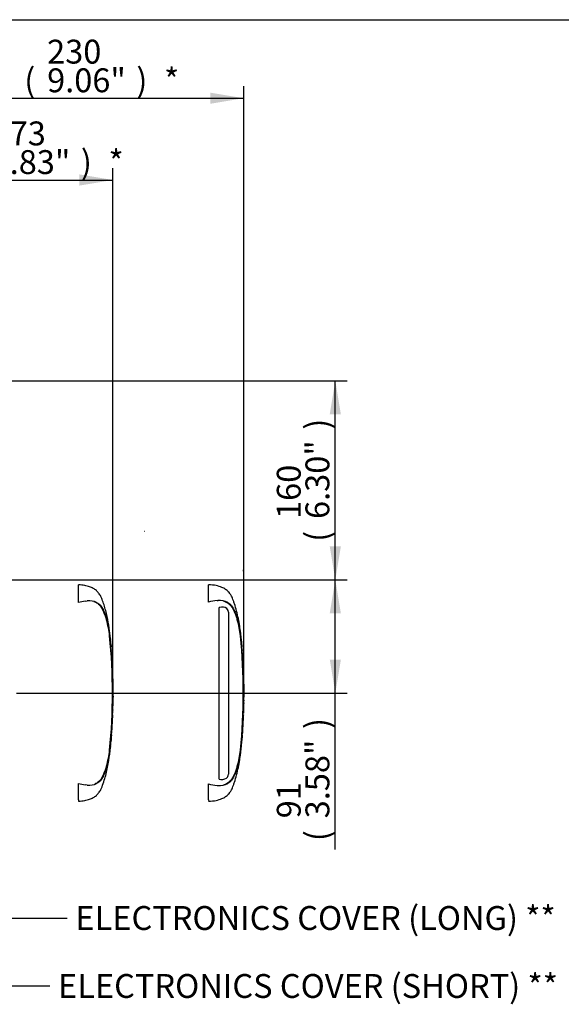
# Paper-space layout 'Sheet1' of a CAD drawing. Units: millimetres. Extents: x 0 to 3564, y 0 to 2520.
# Drawn here: x 1549 to 1984, y 1668 to 2460 of the extents above; entities that cross this region are included whole.
import ezdxf
from ezdxf.enums import TextEntityAlignment as Align
from ezdxf.lldxf.tags import DXFTag

# ---------------------------------------------------------------- set-up
doc = ezdxf.new("R2010")
doc.units = ezdxf.units.MM
doc.header["$LTSCALE"] = 6
for name, color, linetype in [('Default', 7, 'Continuous'), ('reference', 7, 'Continuous'), ('TSH-1', 7, 'Continuous'), ('visible', 7, 'Continuous')]:
    doc.layers.add(name, color=color, linetype=linetype)
doc.styles.add('SEACAD_Arial', font='arial.ttf')
tags = doc.linetypes.add('HIDDEN2', pattern=[4.7625, 3.175, -1.5875]).pattern_tags.tags
tags[6:7] = [DXFTag(74, 4), DXFTag(75, 0), DXFTag(340, '0'), DXFTag(46, 0.0), DXFTag(50, 0.0), DXFTag(44, 0.0), DXFTag(45, 0.0)]
tags[4:5] = [DXFTag(74, 4), DXFTag(75, 0), DXFTag(340, '0'), DXFTag(46, 0.0), DXFTag(50, 0.0), DXFTag(44, 0.0), DXFTag(45, 0.0)]
tags = doc.linetypes.add('PHANTOM2', pattern=[31.75, 15.875, -3.175, 3.175, -3.175, 3.175, -3.175]).pattern_tags.tags
tags[14:15] = [DXFTag(74, 4), DXFTag(75, 0), DXFTag(340, '0'), DXFTag(46, 0.0), DXFTag(50, 0.0), DXFTag(44, 0.0), DXFTag(45, 0.0)]
tags[12:13] = [DXFTag(74, 4), DXFTag(75, 0), DXFTag(340, '0'), DXFTag(46, 0.0), DXFTag(50, 0.0), DXFTag(44, 0.0), DXFTag(45, 0.0)]
tags[10:11] = [DXFTag(74, 4), DXFTag(75, 0), DXFTag(340, '0'), DXFTag(46, 0.0), DXFTag(50, 0.0), DXFTag(44, 0.0), DXFTag(45, 0.0)]
tags[8:9] = [DXFTag(74, 4), DXFTag(75, 0), DXFTag(340, '0'), DXFTag(46, 0.0), DXFTag(50, 0.0), DXFTag(44, 0.0), DXFTag(45, 0.0)]
tags[6:7] = [DXFTag(74, 4), DXFTag(75, 0), DXFTag(340, '0'), DXFTag(46, 0.0), DXFTag(50, 0.0), DXFTag(44, 0.0), DXFTag(45, 0.0)]
tags[4:5] = [DXFTag(74, 4), DXFTag(75, 0), DXFTag(340, '0'), DXFTag(46, 0.0), DXFTag(50, 0.0), DXFTag(44, 0.0), DXFTag(45, 0.0)]
doc.dimstyles.new('ISO-InstDr', dxfattribs={"dimtxt": 19.2, "dimasz": 26.88, "dimexe": 9.6, "dimexo": 9.6, "dimgap": 4.8, "dimtad": 1, "dimdec": 0, "dimzin": 0, "dimdsep": 46, "dimtxsty": 'SEACAD_Arial', "dimblk1": '_SE_FILLED', "dimblk2": '_SE_FILLED', "dimsah": 1, "dimcen": 9.6, "dimadec": 0, "dimazin": 0, "dimtfac": 0.5, "dimtofl": 0, "dimtmove": 0, "dimatfit": 3, "dimfxl": 1, "dimtzin": 0, "dimarcsym": 0})

# ---------------------------------------------------------------- blocks, each defined once
blk = doc.blocks.new('SE3')
at = {"layer": 'reference', "color": 7, "linetype": 'PHANTOM2'}
for p, q in [((1700.39, 1991.78), (1700.39, 2005.66)), ((1707.42, 1992.94), (1708.24, 1992.97)), ((1709.49, 1987.48), (1708.91, 1987.32)), ((1708.91, 1849.37), (1708.91, 1987.32)), ((1716.19, 1985.04), (1715.08, 1986.57)), ((1716.43, 1983.69), (1716.19, 1985.04)), ((1716.43, 1983.69), (1716.43, 1853.31)), ((1726.78, 1962.26), (1726.76, 1962.26)), ((1726.8, 1961.86), (1727.28, 1956.15)), ((1727.34, 1955.58), (1726.81, 1961.86)), ((1727.08, 1958.24), (1727.34, 1955.58)), ((1727.45, 1953.26), (1727.11, 1957.86)), ((1727.3, 1955.78), (1727.2, 1956.61)), ((1727.72, 1949.71), (1727.69, 1950.14)), ((1727.7, 1949.71), (1727.75, 1949.71)), ((1728, 1944.65), (1727.72, 1949.31)), ((1728.02, 1944.25), (1728.08, 1944.25)), ((1728.13, 1942.29), (1728.17, 1942.29)), ((1728.17, 1942.29), (1728.27, 1940.38)), ((1728.36, 1937.65), (1728.38, 1937.65)), ((1728.56, 1932.2), (1728.62, 1932.2)), ((1728.68, 1910.23), (1728.63, 1910.23)), ((1728.7, 1910.23), (1728.73, 1910.23)), ((1728.74, 1910.23), (1728.85, 1915.38)), ((1728.79, 1912.96), (1728.74, 1912.96)), ((1728.74, 1910.23), (1728.76, 1910.23)), ((1728.44, 1901.08), (1728.6, 1905.04)), ((1728.55, 1905.04), (1728.47, 1902.85)), ((1728.47, 1902.45), (1728.51, 1902.45)), ((1728.5, 1905.04), (1728.55, 1905.04)), ((1728.51, 1902.45), (1728.59, 1904.64)), ((1727.55, 1884.74), (1727.44, 1883.23)), ((1727.53, 1885.14), (1727.57, 1885.14)), ((1726.72, 1875.05), (1727.19, 1880.5)), ((1727.19, 1880.5), (1727.22, 1880.5)), ((1726.68, 1875.05), (1726.72, 1875.05)), ((1700.39, 1832.95), (1700.39, 1845.53))]:
    blk.add_line(p, q, dxfattribs=at)
for centre, radius, start, end in [((1710.52, 1952.26), 40.8, 94.36216, 104.38721), ((1709.42, 1978.83), 14.19, 62.85817, 94.78654), ((1711.35, 1981.23), 6.52, 55.06538, 106.56271), ((1654.98, 1957.61), 71.47, 5.60099, 16.2328), ((1269.83, 1918.66), 458.59, 354.2522, 5.7478), ((1739.29, 1963.15), 12.56, 184.06189, 185.89348), ((1668.04, 1956.39), 59.03, 5.31718, 5.70723), ((1264.81, 1918.65), 463.81, 355.21632, 4.77496), ((1741.54, 1954.19), 14.12, 183.76871, 185.28753), ((1659.83, 1945.73), 68.03, 3.35538, 6.03982), ((1645.21, 1942.8), 82.8, 4.78894, 5.00842), ((1734.69, 1949.85), 6.99, 181.159, 184.4404), ((1734.57, 1944.92), 6.58, 182.38145, 185.87258), ((1734.97, 1942.34), 6.84, 180.38176, 183.88319), ((1923.23, 1950.67), 195.28, 182.58166, 183.82243), ((1031.78, 1903.43), 697.48, 2.81253, 3.03704), ((1734.59, 1937.62), 6.23, 179.70489, 183.38508), ((1921.28, 1921.42), 192.52, 179.6552, 181.83987), ((1723.54, 1910.63), 5.15, 355.51848, 359.97546), ((1755.65, 1911.12), 26.97, 181.26693, 181.88253), ((1733.94, 1912.58), 5.21, 175.79653, 180.19711), ((1739.68, 1910.29), 10.93, 178.23723, 180.33395), ((1721.1, 1912.8), 7.69, 358.1746, 1.15552), ((1734.44, 1902.53), 5.97, 176.93879, 180.77858), ((1741.13, 1904.33), 12.54, 176.75383, 178.58247), ((1925.78, 1869.69), 198.85, 175.54327, 176.88317), ((1713.37, 1885.82), 14.22, 355.67969, 357.29477), ((1651.79, 1880.32), 74.71, 343.99834, 354.16787), ((1712.61, 1853.25), 3.82, 308.25763, 0.89916), ((1710.43, 1884.48), 40.22, 255.54058, 265.71006), ((1709.42, 1858.48), 14.19, 265.21271, 297.14258), ((1711.01, 1856.17), 7.12, 252.83897, 303.78535), ((1708.91, 1867.46), 23.14, 266.31344, 268.33187), ((1593.65, 1790.86), 114.74, 20.83605, 21.52349)]:
    blk.add_arc(centre, radius, start, end, dxfattribs=at)
for points, knots in [([(1727.32, 1955.69), (1727.01, 1959.72), (1726.41, 1966.79), (1724.66, 1978.68), (1722.4, 1987.29), (1720.55, 1992.68), (1719.78, 1994.71), (1719.07, 1996.34), (1718.34, 1997.64), (1717.41, 1998.81), (1716.18, 2000.4), (1714.1, 2002.18), (1710.84, 2003.89), (1706.1, 2005.27), (1702.7, 2005.53), (1700.39, 2005.66)], [0, 0, 0, 0, 0.173255, 0.360768, 0.554783, 0.594278, 0.629136, 0.657213, 0.678197, 0.698895, 0.727606, 0.772901, 0.826702, 0.900833, 1, 1, 1, 1]), ([(1712.52, 1992.68), (1712.62, 1992.65), (1712.71, 1992.62), (1713.15, 1992.47), (1713.49, 1992.34), (1714.46, 1991.93), (1715.07, 1991.63), (1715.91, 1991.1), (1716.17, 1990.91), (1716.68, 1990.5), (1716.91, 1990.29), (1717.64, 1989.66), (1718.13, 1989.24), (1718.72, 1988.54), (1718.9, 1988.3), (1719.23, 1987.8), (1719.38, 1987.55), (1719.83, 1986.78), (1720.1, 1986.25), (1720.63, 1985.2), (1720.88, 1984.67), (1721.6, 1983.06), (1722.05, 1981.98), (1722.88, 1979.8), (1723.26, 1978.7), (1723.61, 1977.59)], [0.3350954, 0.3350954, 0.3350954, 0.3350954, 0.34375, 0.34375, 0.375, 0.375, 0.4375, 0.4375, 0.46875, 0.46875, 0.5, 0.5, 0.5625, 0.5625, 0.59375, 0.59375, 0.625, 0.625, 0.6875, 0.6875, 0.75, 0.75, 0.875, 0.875, 1, 1, 1, 1]), ([(1715.89, 1991.46), (1716.21, 1991.26), (1716.51, 1991.04), (1717.06, 1990.64), (1717.31, 1990.48), (1717.85, 1990.08), (1718.12, 1989.85), (1718.62, 1989.31), (1718.84, 1989.01), (1719.43, 1988.18), (1719.75, 1987.64), (1720.38, 1986.53), (1720.67, 1985.96), (1721.51, 1984.25), (1722.02, 1983.08), (1722.72, 1981.29), (1722.95, 1980.68), (1723.37, 1979.46), (1723.57, 1978.85), (1724.17, 1976.85), (1724.54, 1975.34), (1725.22, 1972.1), (1725.53, 1970.32), (1725.93, 1967.58), (1726.05, 1966.66), (1726.28, 1964.8), (1726.38, 1963.86), (1726.68, 1961.04), (1726.86, 1959.15), (1727.01, 1957.26)], [0, 0, 0, 0, 0.03125, 0.03125, 0.0625, 0.0625, 0.09375, 0.09375, 0.125, 0.125, 0.1875, 0.1875, 0.25, 0.25, 0.375, 0.375, 0.4375, 0.4375, 0.5, 0.5, 0.625, 0.625, 0.75, 0.75, 0.8125, 0.8125, 0.875, 0.875, 1, 1, 1, 1]), ([(1727.11, 1957.86), (1727.1, 1957.99), (1727.09, 1958.12), (1727.08, 1958.27), (1727.08, 1958.28), (1727.08, 1958.24)], [0, 0, 0, 0, 0.5, 0.5, 1, 1, 1, 1]), ([(1728.68, 1929.95), (1728.68, 1929.96), (1728.68, 1929.96), (1728.69, 1929.92), (1728.69, 1929.87), (1728.69, 1929.75), (1728.69, 1929.67), (1728.68, 1929.47), (1728.68, 1929.39), (1728.68, 1929.19), (1728.68, 1929.07), (1728.68, 1928.84), (1728.69, 1928.76), (1728.69, 1928.59), (1728.69, 1928.5), (1728.69, 1928.31), (1728.69, 1928.21), (1728.69, 1928), (1728.69, 1927.89), (1728.7, 1927.53), (1728.7, 1927.27), (1728.71, 1926.72), (1728.71, 1926.44), (1728.72, 1925.87), (1728.72, 1925.57), (1728.73, 1924.98), (1728.74, 1924.68), (1728.74, 1924.08), (1728.75, 1923.78), (1728.75, 1923.18), (1728.76, 1922.88), (1728.76, 1922.58)], [0, 0, 0, 0, 0.125, 0.125, 0.25, 0.25, 0.375, 0.375, 0.4375, 0.4375, 0.5, 0.5, 0.53125, 0.53125, 0.5625, 0.5625, 0.59375, 0.59375, 0.625, 0.625, 0.6875, 0.6875, 0.75, 0.75, 0.8125, 0.8125, 0.875, 0.875, 0.9375, 0.9375, 1, 1, 1, 1]), ([(1728.63, 1910.23), (1728.62, 1909.4), (1728.6, 1908.56), (1728.58, 1907.73), (1728.55, 1906.83), (1728.53, 1905.94), (1728.5, 1905.04)], [0, 0, 0, 0, 0.482543, 0.482543, 0.482543, 1, 1, 1, 1]), ([(1728.73, 1912.56), (1728.72, 1912.09), (1728.71, 1911.62), (1728.7, 1911.15), (1728.7, 1910.98), (1728.7, 1910.8), (1728.69, 1910.63)], [0, 0, 0, 0, 0.730616, 0.730616, 0.730616, 1, 1, 1, 1]), ([(1728.75, 1910.63), (1728.76, 1911.08), (1728.77, 1911.54), (1728.78, 1911.99), (1728.78, 1912.18), (1728.78, 1912.37), (1728.79, 1912.56)], [0, 0, 0, 0, 0.704212, 0.704212, 0.704212, 1, 1, 1, 1]), ([(1728.47, 1901.13), (1728.47, 1901.1), (1728.47, 1901.06), (1728.46, 1900.96), (1728.46, 1900.88), (1728.44, 1900.68), (1728.44, 1900.6), (1728.43, 1900.45), (1728.42, 1900.4), (1728.42, 1900.28), (1728.41, 1900.21), (1728.4, 1900.06), (1728.4, 1899.97), (1728.39, 1899.8), (1728.38, 1899.71), (1728.37, 1899.53), (1728.36, 1899.43), (1728.35, 1899.22), (1728.34, 1899.1), (1728.32, 1898.74), (1728.31, 1898.48), (1728.28, 1897.94), (1728.27, 1897.66), (1728.23, 1897.08), (1728.22, 1896.78), (1728.19, 1896.19), (1728.17, 1895.89), (1728.14, 1895.29), (1728.12, 1894.99), (1728.09, 1894.39), (1728.07, 1894.09), (1728.06, 1893.79)], [0.1539432, 0.1539432, 0.1539432, 0.1539432, 0.25, 0.25, 0.375, 0.375, 0.4375, 0.4375, 0.46875, 0.46875, 0.5, 0.5, 0.53125, 0.53125, 0.5625, 0.5625, 0.59375, 0.59375, 0.625, 0.625, 0.6875, 0.6875, 0.75, 0.75, 0.8125, 0.8125, 0.875, 0.875, 0.9375, 0.9375, 1, 1, 1, 1]), ([(1728.57, 1905.04), (1728.56, 1905.04), (1728.56, 1905.08), (1728.55, 1905.23), (1728.55, 1905.34), (1728.54, 1905.63), (1728.54, 1905.81), (1728.54, 1906.17), (1728.54, 1906.33), (1728.54, 1906.5)], [0, 0, 0, 0, 0.125, 0.125, 0.25, 0.25, 0.375, 0.375, 0.4618161, 0.4618161, 0.4618161, 0.4618161]), ([(1728.06, 1893.79), (1728.04, 1893.48), (1728.02, 1893.18), (1727.99, 1892.58), (1727.97, 1892.28), (1727.94, 1891.69), (1727.92, 1891.39), (1727.89, 1890.79), (1727.87, 1890.5), (1727.84, 1889.92), (1727.83, 1889.64), (1727.79, 1889.09), (1727.78, 1888.83), (1727.76, 1888.47), (1727.76, 1888.36), (1727.75, 1888.14), (1727.74, 1888.05), (1727.73, 1887.86), (1727.73, 1887.78), (1727.72, 1887.61), (1727.71, 1887.52), (1727.71, 1887.37), (1727.7, 1887.3), (1727.7, 1887.18), (1727.7, 1887.13), (1727.69, 1886.98), (1727.69, 1886.9), (1727.68, 1886.7), (1727.68, 1886.62), (1727.67, 1886.51), (1727.67, 1886.47), (1727.67, 1886.45)], [0, 0, 0, 0, 0.0625, 0.0625, 0.125, 0.125, 0.1875, 0.1875, 0.25, 0.25, 0.3125, 0.3125, 0.375, 0.375, 0.40625, 0.40625, 0.4375, 0.4375, 0.46875, 0.46875, 0.5, 0.5, 0.53125, 0.53125, 0.5625, 0.5625, 0.625, 0.625, 0.75, 0.75, 0.8461202, 0.8461202, 0.8461202, 0.8461202]), ([(1727.01, 1879.98), (1726.85, 1878.09), (1726.68, 1876.2), (1726.38, 1873.39), (1726.27, 1872.45), (1726.04, 1870.59), (1725.92, 1869.67), (1725.52, 1866.95), (1725.21, 1865.17), (1724.54, 1861.94), (1724.16, 1860.43), (1723.57, 1858.44), (1723.36, 1857.83), (1722.94, 1856.61), (1722.71, 1856.01), (1722.01, 1854.22), (1721.5, 1853.05), (1720.66, 1851.34), (1720.37, 1850.78), (1719.75, 1849.66), (1719.42, 1849.12), (1718.84, 1848.29), (1718.62, 1848), (1718.12, 1847.46), (1717.84, 1847.23), (1717.31, 1846.83), (1717.06, 1846.67), (1716.51, 1846.27), (1716.21, 1846.04), (1715.89, 1845.85)], [0, 0, 0, 0, 0.125, 0.125, 0.1875, 0.1875, 0.25, 0.25, 0.375, 0.375, 0.5, 0.5, 0.5625, 0.5625, 0.625, 0.625, 0.75, 0.75, 0.8125, 0.8125, 0.875, 0.875, 0.90625, 0.90625, 0.9375, 0.9375, 0.96875, 0.96875, 1, 1, 1, 1]), ([(1727.44, 1883.23), (1727.42, 1882.87), (1727.39, 1882.52), (1727.35, 1881.87), (1727.32, 1881.58), (1727.29, 1881.07), (1727.27, 1880.86), (1727.26, 1880.65), (1727.25, 1880.6), (1727.25, 1880.52), (1727.25, 1880.5), (1727.25, 1880.5)], [0, 0, 0, 0, 0.25, 0.25, 0.5, 0.5, 0.75, 0.75, 0.875, 0.875, 1, 1, 1, 1]), ([(1700.39, 1831.66), (1702.7, 1831.78), (1706.1, 1832.04), (1710.84, 1833.42), (1714.1, 1835.13), (1716.18, 1836.91), (1717.41, 1838.5), (1718.34, 1839.68), (1719.07, 1840.97), (1719.78, 1842.6), (1720.55, 1844.63), (1722.4, 1850.02), (1724.63, 1858.61), (1726.14, 1868.34), (1726.58, 1873.43), (1726.71, 1875.04)], [0, 0, 0, 0, 0.110663, 0.193386, 0.253424, 0.30397, 0.336009, 0.359106, 0.382523, 0.413855, 0.452754, 0.496827, 0.713332, 0.922582, 1, 1, 1, 1]), ([(1723.61, 1859.72), (1722.91, 1857.51), (1722.09, 1855.34), (1720.66, 1852.15), (1720.15, 1851.09), (1719.26, 1849.56), (1718.95, 1849.05), (1718.17, 1848.12), (1717.69, 1847.7), (1716.73, 1846.86), (1716.25, 1846.44), (1715.14, 1845.72), (1714.54, 1845.41), (1713.53, 1844.99), (1713.15, 1844.84), (1712.77, 1844.71)], [0, 0, 0, 0, 0.25, 0.25, 0.375, 0.375, 0.4375, 0.4375, 0.5, 0.5, 0.5625, 0.5625, 0.625, 0.625, 0.6602861, 0.6602861, 0.6602861, 0.6602861])]:
    blk.add_open_spline(points, degree=3, knots=knots, dxfattribs=at)
for points in [[(1728.37, 1937.68), (1728.26, 1940.98), (1728.15, 1943.17), (1728.06, 1944.25)], [(1728.56, 1932.2), (1728.5, 1933.88), (1728.44, 1935.57), (1728.37, 1937.25)], [(1728.68, 1929.92), (1728.67, 1930.56), (1728.65, 1931.31), (1728.6, 1932.2)], [(1727.22, 1880.54), (1727.37, 1881.9), (1727.51, 1883.91), (1727.65, 1886.55)]]:
    blk.add_open_spline(points, degree=3, dxfattribs=at)
at = {"layer": 'visible', "color": 7, "linetype": 'HIDDEN2'}
for p, q in [((1649.18, 2048.39), (1649.06, 2048.39)), ((1595.93, 1991.4), (1595.93, 2005.63)), ((1601.35, 1992.51), (1602.99, 1992.66)), ((1621.58, 1962.26), (1621.56, 1962.26)), ((1622.02, 1957.09), (1621.62, 1961.76)), ((1621.89, 1958.19), (1622.12, 1955.83)), ((1622.25, 1953.33), (1621.92, 1957.72)), ((1622.1, 1955.83), (1622, 1956.61)), ((1622.09, 1956.3), (1622.07, 1956.52)), ((1622.5, 1949.71), (1622.54, 1949.71)), ((1622.79, 1944.75), (1622.52, 1949.21)), ((1622.83, 1944.25), (1622.88, 1944.25)), ((1623.21, 1937.69), (1622.86, 1944.25)), ((1622.93, 1942.29), (1622.97, 1942.29)), ((1623, 1941.79), (1623.07, 1940.38)), ((1623.16, 1937.65), (1623.16, 1937.65)), ((1623.48, 1929.92), (1623.4, 1932.2)), ((1623.42, 1932.2), (1623.42, 1932.2)), ((1623.47, 1910.23), (1623.44, 1910.23)), ((1623.5, 1910.23), (1623.53, 1910.23)), ((1623.59, 1912.96), (1623.54, 1912.96)), ((1623.54, 1910.23), (1623.56, 1910.23)), ((1623.55, 1910.23), (1623.66, 1915.38)), ((1623.24, 1901.08), (1623.4, 1905.04)), ((1623.27, 1902.45), (1623.31, 1902.45)), ((1623.33, 1904.54), (1623.28, 1902.95)), ((1623.31, 1905.04), (1623.34, 1905.04)), ((1623.33, 1902.95), (1623.38, 1904.54)), ((1622.34, 1884.64), (1622.24, 1883.23)), ((1622.34, 1885.14), (1622.37, 1885.14)), ((1621.56, 1875.55), (1621.95, 1880)), ((1622, 1880.5), (1622, 1880.5)), ((1621.49, 1875.05), (1621.52, 1875.05)), ((1595.93, 1832.76), (1595.93, 1845.91)), ((1602.99, 1844.65), (1601.35, 1844.8)), ((1595.93, 1832.76), (1595.93, 1831.68))]:
    blk.add_line(p, q, dxfattribs=at)
blk.add_circle((1728.24, 2017.17), 0.0617, dxfattribs=at)
for centre, radius, start, end in [((1606.81, 1951.93), 40.95, 97.6614, 105.41393), ((1604.61, 1978.45), 14.31, 65.8508, 96.53054), ((1549.78, 1957.61), 71.47, 5.60099, 16.2328), ((1164.63, 1918.66), 458.59, 354.2522, 5.7478), ((1637.75, 1963.42), 16.23, 184.08674, 185.85829), ((1160.04, 1918.66), 463.38, 355.20296, 4.79704), ((1640.11, 1954.51), 17.9, 183.77955, 185.27674), ((1554.23, 1945.69), 68.44, 4.17444, 6.01137), ((1631.35, 1949.89), 8.86, 181.18251, 184.42124), ((1631.12, 1945.1), 8.34, 182.40222, 185.84852), ((1631.75, 1942.36), 8.82, 180.42598, 183.86185), ((2745.17, 2000.24), 1123.74, 182.98292, 183.15224), ((1607.48, 1941.11), 15.54, 2.53815, 4.3851), ((926.58, 1903.43), 697.48, 2.81253, 3.03704), ((1608.7, 1937.52), 14.46, 0.55097, 3.70541), ((1631.06, 1937.62), 7.9, 179.73127, 183.35945), ((1631.21, 1932.83), 7.87, 180.95717, 184.60038), ((1816.08, 1921.42), 192.52, 179.6552, 181.83987), ((1628.93, 1909.74), 5.51, 174.88725, 180.09538), ((1617.13, 1910.73), 6.37, 355.49527, 359.99832), ((1650.45, 1911.12), 26.97, 181.22593, 181.88253), ((1630.1, 1912.48), 6.58, 175.81652, 180.17543), ((1637.57, 1910.3), 14.03, 178.26174, 180.30434), ((1614.15, 1912.76), 9.44, 358.1492, 1.1853), ((1630.84, 1902.55), 7.57, 176.96563, 180.75193), ((1628.94, 1905.25), 5.63, 176.98454, 182.0758), ((1610.73, 1903.28), 12.6, 356.20547, 358.48161), ((1616.7, 1904.89), 6.64, 357.04507, 1.36127), ((1639.51, 1904.14), 16.14, 176.7803, 178.55721), ((4605.8, 1680.41), 2990.49, 176.08442, 176.1481), ((1632.18, 1884.08), 9.9, 173.80492, 176.87371), ((1605.09, 1885.95), 17.3, 355.65844, 357.31796), ((1631.07, 1879.4), 9.13, 173.08287, 176.23385), ((1605.77, 1882.26), 16.32, 353.8089, 356.6117), ((1546.59, 1880.32), 74.71, 343.99834, 354.16787), ((1629.89, 1874.62), 8.38, 173.68003, 177.11073), ((1606.8, 1885.31), 40.87, 254.57869, 262.34598), ((1604.61, 1858.86), 14.31, 263.4712, 294.14745)]:
    blk.add_arc(centre, radius, start, end, dxfattribs=at)
for points, knots in [([(1622.11, 1955.85), (1622.09, 1956.17), (1621.87, 1959.43), (1621.23, 1966.23), (1619.95, 1975.58), (1617.91, 1984.91), (1615.76, 1991.77), (1614.06, 1995.97), (1613.14, 1997.67), (1611.87, 1999.24), (1610.27, 2001.18), (1607.74, 2002.85), (1604.6, 2004.23), (1600.57, 2005.27), (1597.78, 2005.5), (1595.93, 2005.63)], [0, 0, 0, 0, 0.014063, 0.165348, 0.315686, 0.469038, 0.620742, 0.658795, 0.685792, 0.712649, 0.755016, 0.805481, 0.855388, 0.919334, 1, 1, 1, 1]), ([(1608.33, 1992.32), (1608.55, 1992.23), (1608.77, 1992.14), (1609.61, 1991.76), (1610.19, 1991.44), (1610.98, 1990.9), (1611.23, 1990.7), (1611.59, 1990.4), (1611.71, 1990.3), (1611.94, 1990.09), (1612.06, 1989.99), (1612.42, 1989.68), (1612.65, 1989.47), (1613.09, 1989.04), (1613.29, 1988.82), (1613.66, 1988.35), (1613.83, 1988.11), (1614.14, 1987.61), (1614.29, 1987.36), (1614.72, 1986.6), (1614.99, 1986.09), (1615.5, 1985.05), (1615.74, 1984.53), (1616.92, 1981.91), (1617.72, 1979.77), (1618.41, 1977.59)], [0.3534688, 0.3534688, 0.3534688, 0.3534688, 0.375, 0.375, 0.4375, 0.4375, 0.46875, 0.46875, 0.484375, 0.484375, 0.5, 0.5, 0.53125, 0.53125, 0.5625, 0.5625, 0.59375, 0.59375, 0.625, 0.625, 0.6875, 0.6875, 0.75, 0.75, 1, 1, 1, 1]), ([(1610.47, 1991.5), (1610.79, 1991.33), (1611.1, 1991.12), (1611.66, 1990.72), (1611.91, 1990.56), (1612.44, 1990.2), (1612.7, 1990.01), (1613.22, 1989.52), (1613.46, 1989.23), (1614.08, 1988.41), (1614.41, 1987.88), (1615.05, 1986.79), (1615.34, 1986.24), (1616.19, 1984.56), (1616.7, 1983.41), (1617.42, 1981.65), (1617.64, 1981.05), (1618.07, 1979.84), (1618.28, 1979.23), (1618.89, 1977.24), (1619.27, 1975.74), (1619.95, 1972.49), (1620.27, 1970.7), (1620.68, 1967.94), (1620.8, 1967.01), (1621.04, 1965.12), (1621.15, 1964.15), (1621.46, 1961.26), (1621.64, 1959.34), (1621.8, 1957.41)], [0, 0, 0, 0, 0.03125, 0.03125, 0.0625, 0.0625, 0.09375, 0.09375, 0.125, 0.125, 0.1875, 0.1875, 0.25, 0.25, 0.375, 0.375, 0.4375, 0.4375, 0.5, 0.5, 0.625, 0.625, 0.75, 0.75, 0.8125, 0.8125, 0.875, 0.875, 1, 1, 1, 1]), ([(1621.62, 1961.76), (1621.61, 1961.89), (1621.6, 1962.02), (1621.58, 1962.21), (1621.58, 1962.26), (1621.58, 1962.26)], [0, 0, 0, 0, 0.5, 0.5, 1, 1, 1, 1]), ([(1621.92, 1957.72), (1621.91, 1957.88), (1621.89, 1958.04), (1621.88, 1958.22), (1621.88, 1958.25), (1621.89, 1958.19)], [0, 0, 0, 0, 0.5, 0.5, 1, 1, 1, 1]), ([(1622.07, 1956.3), (1622.08, 1956.14), (1622.09, 1955.98), (1622.1, 1955.8), (1622.1, 1955.77), (1622.1, 1955.83)], [0, 0, 0, 0, 0.5, 0.5, 1, 1, 1, 1]), ([(1622.12, 1955.83), (1622.13, 1955.77), (1622.12, 1955.79), (1622.11, 1955.98), (1622.1, 1956.14), (1622.09, 1956.3)], [0, 0, 0, 0, 0.5, 0.5, 1, 1, 1, 1]), ([(1622.54, 1949.71), (1622.54, 1949.71), (1622.54, 1949.72), (1622.54, 1949.74), (1622.54, 1949.75), (1622.54, 1949.78), (1622.54, 1949.82), (1622.53, 1949.85), (1622.53, 1949.89), (1622.53, 1949.94), (1622.53, 1949.99), (1622.52, 1950.04), (1622.52, 1950.1), (1622.52, 1950.15), (1622.51, 1950.21), (1622.51, 1950.26), (1622.5, 1950.32), (1622.5, 1950.38), (1622.5, 1950.43), (1622.49, 1950.48), (1622.49, 1950.52), (1622.49, 1950.56), (1622.49, 1950.6), (1622.48, 1950.64), (1622.48, 1950.66), (1622.48, 1950.66), (1622.48, 1950.67), (1622.48, 1950.67)], [0, 0, 0, 0, 0.121366, 0.121366, 0.121366, 0.242726, 0.242726, 0.242726, 0.364187, 0.364187, 0.364187, 0.485892, 0.485892, 0.485892, 0.607841, 0.607841, 0.607841, 0.729927, 0.729927, 0.729927, 0.851986, 0.851986, 0.851986, 0.973863, 0.973863, 0.973863, 1, 1, 1, 1]), ([(1623.48, 1929.95), (1623.48, 1929.96), (1623.48, 1929.96), (1623.49, 1929.92), (1623.49, 1929.87), (1623.49, 1929.75), (1623.49, 1929.67), (1623.48, 1929.47), (1623.48, 1929.39), (1623.48, 1929.19), (1623.48, 1929.07), (1623.48, 1928.84), (1623.49, 1928.76), (1623.49, 1928.59), (1623.49, 1928.5), (1623.49, 1928.31), (1623.49, 1928.21), (1623.49, 1928), (1623.49, 1927.89), (1623.5, 1927.53), (1623.5, 1927.27), (1623.51, 1926.72), (1623.51, 1926.44), (1623.52, 1925.87), (1623.52, 1925.57), (1623.53, 1924.98), (1623.54, 1924.68), (1623.54, 1924.08), (1623.55, 1923.78), (1623.55, 1923.18), (1623.56, 1922.88), (1623.56, 1922.58)], [0, 0, 0, 0, 0.125, 0.125, 0.25, 0.25, 0.375, 0.375, 0.4375, 0.4375, 0.5, 0.5, 0.53125, 0.53125, 0.5625, 0.5625, 0.59375, 0.59375, 0.625, 0.625, 0.6875, 0.6875, 0.75, 0.75, 0.8125, 0.8125, 0.875, 0.875, 0.9375, 0.9375, 1, 1, 1, 1]), ([(1623.42, 1909.73), (1623.41, 1909.06), (1623.39, 1908.39), (1623.38, 1907.73), (1623.36, 1907), (1623.34, 1906.27), (1623.31, 1905.54)], [0, 0, 0, 0, 0.478389, 0.478389, 0.478389, 1, 1, 1, 1]), ([(1623.53, 1912.46), (1623.52, 1912.02), (1623.51, 1911.59), (1623.5, 1911.15), (1623.5, 1911.01), (1623.5, 1910.87), (1623.49, 1910.73)], [0, 0, 0, 0, 0.757287, 0.757287, 0.757287, 1, 1, 1, 1]), ([(1623.55, 1910.73), (1623.56, 1911.15), (1623.57, 1911.57), (1623.58, 1911.99), (1623.58, 1912.15), (1623.58, 1912.3), (1623.59, 1912.46)], [0, 0, 0, 0, 0.727826, 0.727826, 0.727826, 1, 1, 1, 1]), ([(1623.27, 1901.13), (1623.27, 1901.1), (1623.27, 1901.06), (1623.26, 1900.96), (1623.26, 1900.88), (1623.24, 1900.68), (1623.24, 1900.6), (1623.23, 1900.45), (1623.22, 1900.4), (1623.22, 1900.28), (1623.21, 1900.21), (1623.2, 1900.06), (1623.2, 1899.97), (1623.19, 1899.8), (1623.18, 1899.71), (1623.17, 1899.53), (1623.16, 1899.43), (1623.15, 1899.22), (1623.14, 1899.1), (1623.12, 1898.74), (1623.11, 1898.48), (1623.08, 1897.94), (1623.07, 1897.66), (1623.03, 1897.08), (1623.02, 1896.78), (1622.99, 1896.19), (1622.97, 1895.89), (1622.94, 1895.29), (1622.92, 1894.99), (1622.89, 1894.39), (1622.87, 1894.09), (1622.86, 1893.79)], [0.1539441, 0.1539441, 0.1539441, 0.1539441, 0.25, 0.25, 0.375, 0.375, 0.4375, 0.4375, 0.46875, 0.46875, 0.5, 0.5, 0.53125, 0.53125, 0.5625, 0.5625, 0.59375, 0.59375, 0.625, 0.625, 0.6875, 0.6875, 0.75, 0.75, 0.8125, 0.8125, 0.875, 0.875, 0.9375, 0.9375, 1, 1, 1, 1]), ([(1623.37, 1905.04), (1623.36, 1905.04), (1623.36, 1905.08), (1623.35, 1905.23), (1623.35, 1905.34), (1623.34, 1905.63), (1623.34, 1905.81), (1623.34, 1906.16), (1623.34, 1906.31), (1623.34, 1906.47)], [0, 0, 0, 0, 0.125, 0.125, 0.25, 0.25, 0.375, 0.375, 0.4570493, 0.4570493, 0.4570493, 0.4570493]), ([(1622.86, 1893.79), (1622.84, 1893.48), (1622.82, 1893.18), (1622.79, 1892.58), (1622.77, 1892.28), (1622.74, 1891.69), (1622.72, 1891.39), (1622.69, 1890.79), (1622.67, 1890.5), (1622.64, 1889.92), (1622.63, 1889.64), (1622.59, 1889.09), (1622.58, 1888.83), (1622.56, 1888.47), (1622.56, 1888.36), (1622.55, 1888.14), (1622.54, 1888.05), (1622.53, 1887.86), (1622.53, 1887.78), (1622.52, 1887.61), (1622.51, 1887.52), (1622.51, 1887.37), (1622.5, 1887.3), (1622.5, 1887.18), (1622.5, 1887.13), (1622.49, 1886.98), (1622.49, 1886.9), (1622.48, 1886.7), (1622.48, 1886.62), (1622.47, 1886.51), (1622.47, 1886.47), (1622.47, 1886.45)], [0, 0, 0, 0, 0.0625, 0.0625, 0.125, 0.125, 0.1875, 0.1875, 0.25, 0.25, 0.3125, 0.3125, 0.375, 0.375, 0.40625, 0.40625, 0.4375, 0.4375, 0.46875, 0.46875, 0.5, 0.5, 0.53125, 0.53125, 0.5625, 0.5625, 0.625, 0.625, 0.75, 0.75, 0.8461203, 0.8461203, 0.8461203, 0.8461203]), ([(1621.8, 1879.9), (1621.64, 1877.97), (1621.46, 1876.04), (1621.15, 1873.15), (1621.04, 1872.18), (1620.8, 1870.27), (1620.67, 1869.33), (1620.27, 1866.59), (1619.95, 1864.82), (1619.26, 1861.56), (1618.89, 1860.08), (1618.28, 1858.09), (1618.08, 1857.47), (1617.64, 1856.26), (1617.42, 1855.66), (1616.7, 1853.89), (1616.19, 1852.75), (1615.34, 1851.07), (1615.05, 1850.52), (1614.41, 1849.43), (1614.08, 1848.9), (1613.45, 1848.06), (1613.21, 1847.77), (1612.69, 1847.29), (1612.43, 1847.1), (1611.91, 1846.75), (1611.65, 1846.58), (1611.09, 1846.18), (1610.79, 1845.98), (1610.47, 1845.81)], [0, 0, 0, 0, 0.125, 0.125, 0.1875, 0.1875, 0.25, 0.25, 0.375, 0.375, 0.5, 0.5, 0.5625, 0.5625, 0.625, 0.625, 0.75, 0.75, 0.8125, 0.8125, 0.875, 0.875, 0.90625, 0.90625, 0.9375, 0.9375, 0.96875, 0.96875, 1, 1, 1, 1]), ([(1622.24, 1883.23), (1622.22, 1882.87), (1622.19, 1882.52), (1622.15, 1881.87), (1622.12, 1881.58), (1622.09, 1881.07), (1622.07, 1880.86), (1622.06, 1880.65), (1622.05, 1880.6), (1622.05, 1880.52), (1622.05, 1880.5), (1622.05, 1880.5)], [0, 0, 0, 0, 0.25, 0.25, 0.5, 0.5, 0.75, 0.75, 0.875, 0.875, 1, 1, 1, 1]), ([(1595.93, 1831.68), (1597.78, 1831.81), (1600.57, 1832.04), (1604.6, 1833.08), (1607.74, 1834.46), (1610.27, 1836.13), (1611.87, 1838.07), (1613.14, 1839.64), (1614.06, 1841.34), (1615.93, 1845.97), (1618.28, 1853.67), (1620.43, 1864.52), (1621.17, 1871.15), (1621.57, 1875.04)], [0, 0, 0, 0, 0.089915, 0.161193, 0.216822, 0.273073, 0.320298, 0.350235, 0.380327, 0.422743, 0.616696, 0.810678, 1, 1, 1, 1]), ([(1618.41, 1859.72), (1617.73, 1857.56), (1616.93, 1855.43), (1615.53, 1852.29), (1615.03, 1851.25), (1614.18, 1849.74), (1613.88, 1849.25), (1613.16, 1848.31), (1612.71, 1847.89), (1611.77, 1847.06), (1611.3, 1846.64), (1610.27, 1845.91), (1609.71, 1845.6), (1609.11, 1845.32)], [0, 0, 0, 0, 0.25, 0.25, 0.375, 0.375, 0.4375, 0.4375, 0.5, 0.5, 0.5625, 0.5625, 0.6235481, 0.6235481, 0.6235481, 0.6235481])]:
    blk.add_open_spline(points, degree=3, knots=knots, dxfattribs=at)
for points in [[(1623.34, 1932.7), (1623.29, 1934.18), (1623.24, 1935.67), (1623.17, 1937.15)], [(1622.01, 1880.54), (1622.31, 1884.2), (1622.46, 1886.2), (1622.47, 1886.55)]]:
    blk.add_open_spline(points, degree=3, dxfattribs=at)
blk = doc.blocks.new('SEANNOT_GROUP97')
at = {"layer": 'Default', "linetype": 'Continuous'}
blk.add_hatch(color=7, dxfattribs=at).paths.add_polyline_path([(1501.02, 1814.21), (1486.26, 1837.11), (1492.79, 1810.66)])
at = {"layer": 'Default', "color": 7, "linetype": 'Continuous'}
blk.add_line((1529.12, 1737.75), (1586.72, 1737.75), dxfattribs=at)
blk.add_lwpolyline([(1529.12, 1737.75), (1486.26, 1837.11)], dxfattribs=at)
at = {"layer": 'Default', "color": 7, "linetype": 'Continuous', "style": 'SEACAD_Arial'}
blk.add_text('ELECTRONICS COVER (LONG) **', height=19.2, dxfattribs=at).set_placement((1593.44, 1747.35), align=Align.TOP_LEFT)
blk = doc.blocks.new('SEANNOT_GROUP100')
at = {"layer": 'Default', "linetype": 'Continuous'}
blk.add_hatch(color=7, dxfattribs=at).paths.add_polyline_path([(1456.71, 1825.98), (1441.72, 1848.74), (1448.52, 1822.35)])
at = {"layer": 'Default', "color": 7, "linetype": 'Continuous'}
blk.add_line((1515.15, 1683.1), (1572.75, 1683.1), dxfattribs=at)
blk.add_lwpolyline([(1515.15, 1683.1), (1441.72, 1848.74)], dxfattribs=at)
at = {"layer": 'Default', "color": 7, "linetype": 'Continuous', "style": 'SEACAD_Arial'}
blk.add_text('ELECTRONICS COVER (SHORT) **', height=19.2, dxfattribs=at).set_placement((1579.47, 1692.7), align=Align.TOP_LEFT)
blk = doc.blocks.new('DMBLK190')
at = {"layer": 'Default', "linetype": 'Continuous'}
for points in [[(1477.06, 2335.59), (1450.18, 2331.11), (1477.06, 2326.63)], [(1596.68, 2335.59), (1596.68, 2326.63), (1623.56, 2331.11)]]:
    blk.add_hatch(color=7, dxfattribs=at).paths.add_polyline_path(points)
at = {"layer": 'Default', "color": 7, "linetype": 'Continuous'}
for p, q in [((1450.18, 1928.26), (1450.18, 2340.71)), ((1623.56, 1932.18), (1623.56, 2340.71)), ((1450.18, 2331.11), (1623.56, 2331.11))]:
    blk.add_line(p, q, dxfattribs=at)
at = {"layer": 'Default', "color": 7, "linetype": 'Continuous', "style": 'SEACAD_Arial'}
for s, p in [('173', (1526.04, 2378.15)), ('(', (1507.68, 2355.11)), ('6.83"', (1526.04, 2355.11)), (')', (1597.84, 2355.11)), ('*', (1620.04, 2355.11))]:
    blk.add_text(s, height=19.2, dxfattribs=at).set_placement(p, align=Align.TOP_LEFT)
blk = doc.blocks.new('_SE_FILLED')
at = {"color": 0}
blk.add_line((0, 0), (-1, 0), dxfattribs=at)
blk.add_solid([(0, 0), (-1, -0.1665), (-1, 0.1665), (0, 0)], dxfattribs=at)
blk = doc.blocks.new('DMBLK192')
at = {"layer": 'Default', "linetype": 'Continuous'}
for points in [[(1806.89, 1982.78), (1802.41, 2009.66), (1797.93, 1982.78)], [(1806.89, 1945.54), (1797.93, 1945.54), (1802.41, 1918.66)]]:
    blk.add_hatch(color=7, dxfattribs=at).paths.add_polyline_path(points)
at = {"layer": 'Default', "color": 7, "linetype": 'Continuous'}
for p, q in [((1115.81, 2009.66), (1812.01, 2009.66)), ((1802.41, 1792.81), (1802.41, 2009.66)), ((1545.99, 1918.66), (1812.01, 1918.66))]:
    blk.add_line(p, q, dxfattribs=at)
at = {"layer": 'Default', "color": 7, "linetype": 'Continuous', "style": 'SEACAD_Arial'}
for s, p in [(')', (1778.41, 1889.69)), ('3.58"', (1778.41, 1817.9)), ('91', (1755.37, 1817.9)), ('(', (1778.41, 1799.53))]:
    blk.add_text(s, height=19.2, rotation=90, dxfattribs=at).set_placement(p, align=Align.TOP_LEFT)
blk = doc.blocks.new('DMBLK193')
at = {"layer": 'Default', "linetype": 'Continuous'}
for points in [[(1806.89, 2142.8), (1802.41, 2169.68), (1797.93, 2142.8)], [(1806.89, 2036.54), (1797.93, 2036.54), (1802.41, 2009.66)]]:
    blk.add_hatch(color=7, dxfattribs=at).paths.add_polyline_path(points)
at = {"layer": 'Default', "color": 7, "linetype": 'Continuous'}
for p, q in [((1371.62, 2169.68), (1812.01, 2169.68)), ((1802.41, 2009.66), (1802.41, 2169.68)), ((1115.81, 2009.66), (1812.01, 2009.66))]:
    blk.add_line(p, q, dxfattribs=at)
at = {"layer": 'Default', "color": 7, "linetype": 'Continuous', "style": 'SEACAD_Arial'}
for s, p in [(')', (1778.41, 2130.36)), ('6.30"', (1778.41, 2058.57)), ('160', (1755.37, 2058.57)), ('(', (1778.41, 2040.21))]:
    blk.add_text(s, height=19.2, rotation=90, dxfattribs=at).set_placement(p, align=Align.TOP_LEFT)
blk = doc.blocks.new('DMBLK202')
at = {"layer": 'Default', "linetype": 'Continuous'}
for points in [[(1525.5, 2401.34), (1498.62, 2396.86), (1525.5, 2392.38)], [(1701.9, 2401.34), (1701.9, 2392.38), (1728.78, 2396.86)]]:
    blk.add_hatch(color=7, dxfattribs=at).paths.add_polyline_path(points)
at = {"layer": 'Default', "color": 7, "linetype": 'Continuous'}
for p, q in [((1498.62, 1928.25), (1498.62, 2406.46)), ((1728.78, 1928.26), (1728.78, 2406.46)), ((1498.62, 2396.86), (1728.78, 2396.86))]:
    blk.add_line(p, q, dxfattribs=at)
at = {"layer": 'Default', "color": 7, "linetype": 'Continuous', "style": 'SEACAD_Arial'}
for s, p in [('230', (1570.67, 2443.9)), ('(', (1552.3, 2420.86)), (')', (1642.46, 2420.86)), ('*', (1664.66, 2420.86)), ('9.06"', (1570.67, 2420.86))]:
    blk.add_text(s, height=19.2, dxfattribs=at).set_placement(p, align=Align.TOP_LEFT)

psp = doc.layouts.new('Sheet1')

# ---------------------------------------------------------------- linework, layer by layer
at = {"layer": 'Default', "color": 7, "linetype": 'Continuous'}
psp.add_line((84, 2460), (3522, 2460), dxfattribs=at)

# ---------------------------------------------------------------- block references
at = {"layer": 'Default'}
for name in ['SEANNOT_GROUP100', 'SEANNOT_GROUP97']:
    psp.add_blockref(name, (0, 0), dxfattribs=at)
at = {"layer": 'TSH-1'}
psp.add_blockref('SE3', (0, 0), dxfattribs=at)

# ---------------------------------------------------------------- dimensions: what is measured, and where the dimension line sits
at = {"layer": 'Default', "color": 7, "linetype": 'Continuous'}
for base, p1, p2, angle, text, picture, middle, dimtype in [((1498.62, 2396.86), (1498.62, 1918.65), (1728.78, 1918.66), 0.00012, '\\A1;<> *', 'DMBLK202', (1613.7, 2396.86), 161), ((1802.41, 2169.68), (1029.43, 2009.66), (1362.02, 2169.68), 90, '\\A1;<>', 'DMBLK193', (1802.41, 2089.67), 160), ((1802.41, 2009.66), (1267.18, 1918.66), (1029.43, 2009.66), 90, '\\A1;<>', 'DMBLK192', (1802.41, 1905.18), 160)]:
    dim = psp.add_linear_dim(base=base, p1=p1, p2=p2, angle=angle, text=text, dimstyle='ISO-InstDr', override={"dimpost": '\\X'}, dxfattribs=at)
    dim.commit()
    dim.dimension.update_dxf_attribs({"geometry": picture, "text_midpoint": middle, "dimtype": dimtype})
dim = psp.add_linear_dim(base=(1623.56, 2331.11), p1=(1450.18, 1918.66), p2=(1623.56, 1922.58), text='\\A1;<> *', dimstyle='ISO-InstDr', override={"dimpost": '\\X'}, dxfattribs=at)
dim.commit()
dim.dimension.update_dxf_attribs({"geometry": 'DMBLK190', "text_midpoint": (1569.08, 2331.11), "dimtype": 160})

doc.saveas('drawing.dxf')
